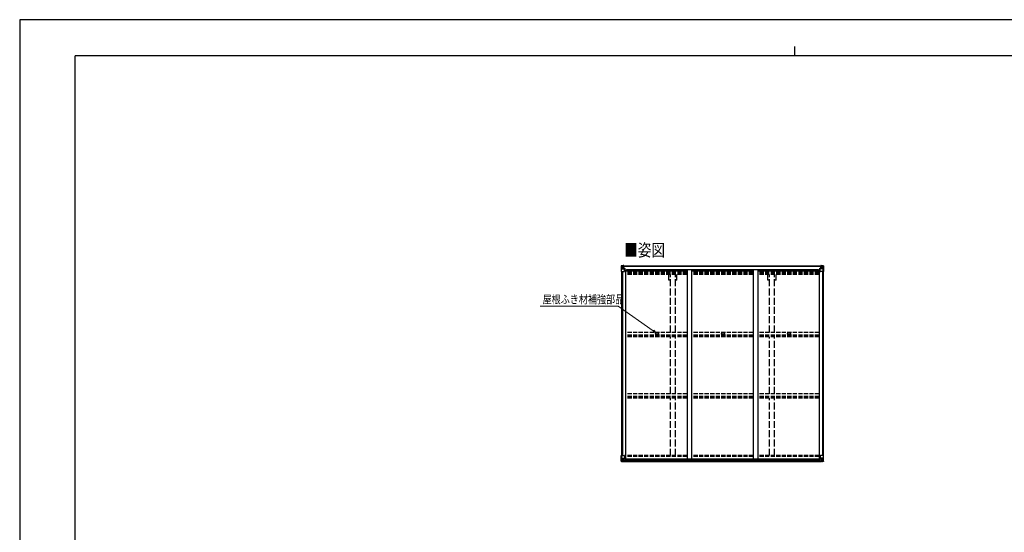
# Model space of a CAD drawing. Units: millimetres. Extents: x 0 to 16820, y -6 to 11880.
# Drawn here: x 0 to 10676, y 6324 to 11880 of the extents above; entities that cross this region are included whole.
import ezdxf

# ---------------------------------------------------------------- set-up
doc = ezdxf.new("R2010")
doc.units = ezdxf.units.MM
doc.linetypes.add('YHIDDEN_1', pattern=[4, 3, -1])
for name, color, linetype, lineweight in [('USER1', 3, 'Continuous', 13), ('YKK_13', 4, 'Continuous', 30), ('YKK_A1', 4, 'Continuous', 30), ('YKK_D', 6, 'Continuous', 13), ('YKK_ZWAK', 7, 'Continuous', 30)]:
    doc.layers.add(name, color=color, linetype=linetype, lineweight=lineweight)
doc.styles.add('text-b', font='extslim2.shx', dxfattribs={"width": 0.8, "bigfont": 'extfont2.shx'})

msp = doc.modelspace()

# ---------------------------------------------------------------- linework, layer by layer
at = {"layer": 'YKK_13'}
for p, q in [((6523, 9212), (6523, 9151)), ((6523, 9212), (6523, 9212)), ((6524, 9213), (6533, 9213)), ((6524, 9213), (6524, 9213)), ((6524, 9213), (6524, 9213)), ((6533, 9213), (6525, 9213)), ((6526, 9212), (6526, 9212)), ((6526, 9151), (6526, 9212)), ((6526, 9178), (6531, 9190)), ((6530, 9208), (6527, 9212)), ((6531, 9205), (6533, 9205)), ((6531, 9191), (6531, 9205)), ((6533, 9191), (6531, 9191)), ((6533, 9213), (6545, 9214)), ((6545, 9214), (6533, 9213)), ((6533, 9205), (6545, 9205)), ((6533, 9191), (6545, 9191)), ((6533, 9191), (6533, 9191)), ((6536, 9199), (6536, 9200)), ((6536, 9200), (6537, 9200)), ((6537, 9199), (6536, 9199)), ((6538, 9201), (6538, 9202)), ((6538, 9202), (6539, 9202)), ((6538, 9197), (6538, 9198)), ((6539, 9197), (6538, 9197)), ((6539, 9202), (6539, 9201)), ((6539, 9200), (6540, 9200)), ((6540, 9199), (6539, 9199)), ((6539, 9198), (6539, 9197)), ((6540, 9200), (6540, 9199)), ((6544, 9205), (6545, 9205)), ((6552, 9215), (6545, 9214)), ((6545, 9213), (6552, 9214)), ((6545, 9188), (6545, 9214)), ((6547, 9208), (6545, 9208)), ((6547, 9205), (6545, 9205)), ((6547, 9191), (6545, 9191)), ((6546, 9188), (6556, 9186)), ((6546, 9187), (6546, 9188)), ((6556, 9186), (6546, 9187)), ((6552, 9213), (6547, 9213)), ((6547, 9213), (6547, 9188)), ((6552, 9213), (6547, 9213)), ((6555, 9209), (6547, 9209)), ((6547, 9209), (6547, 9207)), ((6555, 9209), (6547, 9209)), ((6547, 9208), (6547, 9208)), ((6547, 9208), (6555, 9208)), ((6547, 9207), (6547, 9207)), ((6547, 9207), (6547, 9207)), ((6562, 9207), (6547, 9207)), ((6547, 9207), (6547, 9207)), ((6557, 9207), (6547, 9207)), ((6547, 9207), (6551, 9207)), ((6551, 9203), (6547, 9203)), ((6551, 9195), (6547, 9195)), ((6551, 9187), (6551, 9207)), ((6552, 9214), (6552, 9215)), ((6552, 9213), (6552, 9214)), ((6552, 9213), (6552, 9213)), ((6552, 9213), (6552, 9212)), ((6555, 9208), (6555, 9210)), ((6556, 9186), (6561, 9186)), ((6556, 9186), (6556, 9186)), ((6557, 9212), (6559, 9212)), ((6557, 9212), (6557, 9212)), ((6557, 9212), (6557, 9212)), ((6557, 9209), (6562, 9209)), ((6557, 9207), (6557, 9209)), ((6557, 9207), (6557, 9207)), ((6557, 9207), (6563, 9207)), ((6557, 9152), (6557, 9185)), ((6561, 9184), (6557, 9184)), ((6561, 9186), (6561, 9184)), ((6562, 9186), (6561, 9186)), ((6561, 9184), (6562, 9184)), ((6562, 9210), (6562, 9209)), ((6562, 9209), (6563, 9209)), ((6562, 9170), (6562, 9186)), ((6563, 9209), (6563, 9210)), ((6563, 9209), (6563, 9207)), ((6563, 9207), (6563, 9207)), ((8675, 9209), (8675, 9210)), ((8676, 9209), (8675, 9209)), ((8675, 9209), (8675, 9207)), ((8681, 9207), (8675, 9207)), ((8675, 9207), (8675, 9207)), ((8676, 9210), (8676, 9209)), ((8681, 9209), (8676, 9209)), ((8676, 9207), (8691, 9207)), ((8677, 9186), (8678, 9186)), ((8677, 9170), (8677, 9186)), ((8678, 9184), (8677, 9184)), ((8678, 9186), (8678, 9184)), ((8682, 9186), (8678, 9186)), ((8678, 9184), (8681, 9184)), ((8681, 9212), (8680, 9212)), ((8681, 9212), (8682, 9212)), ((8681, 9207), (8681, 9209)), ((8681, 9207), (8691, 9207)), ((8681, 9207), (8681, 9207)), ((8681, 9152), (8681, 9185)), ((8682, 9212), (8682, 9212)), ((8692, 9188), (8682, 9186)), ((8682, 9186), (8692, 9187)), ((8682, 9186), (8682, 9186)), ((8683, 9208), (8683, 9210)), ((8683, 9209), (8691, 9209)), ((8683, 9209), (8691, 9209)), ((8691, 9208), (8683, 9208)), ((8687, 9215), (8693, 9214)), ((8687, 9214), (8687, 9215)), ((8693, 9213), (8687, 9214)), ((8687, 9213), (8687, 9214)), ((8687, 9213), (8692, 9213)), ((8687, 9213), (8692, 9213)), ((8687, 9213), (8687, 9213)), ((8687, 9213), (8687, 9212)), ((8688, 9187), (8688, 9207)), ((8691, 9207), (8688, 9207)), ((8688, 9203), (8692, 9203)), ((8688, 9195), (8692, 9195)), ((8691, 9209), (8691, 9207)), ((8691, 9208), (8692, 9208)), ((8691, 9207), (8691, 9207)), ((8691, 9207), (8691, 9207)), ((8691, 9207), (8691, 9207)), ((8692, 9213), (8692, 9188)), ((8692, 9208), (8693, 9208)), ((8692, 9205), (8693, 9205)), ((8692, 9191), (8693, 9191)), ((8692, 9187), (8692, 9188)), ((8693, 9188), (8693, 9214)), ((8705, 9213), (8693, 9214)), ((8693, 9214), (8705, 9213)), ((8694, 9205), (8693, 9205)), ((8705, 9205), (8693, 9205)), ((8705, 9191), (8693, 9191)), ((8699, 9200), (8698, 9200)), ((8698, 9200), (8698, 9199)), ((8698, 9199), (8699, 9199)), ((8701, 9202), (8700, 9202)), ((8700, 9202), (8700, 9201)), ((8700, 9198), (8700, 9197)), ((8700, 9197), (8701, 9197)), ((8701, 9201), (8701, 9202)), ((8702, 9200), (8701, 9200)), ((8701, 9199), (8702, 9199)), ((8701, 9197), (8701, 9198)), ((8702, 9199), (8702, 9200)), ((8714, 9213), (8705, 9213)), ((8705, 9213), (8713, 9213)), ((8707, 9205), (8705, 9205)), ((8705, 9191), (8705, 9191)), ((8705, 9191), (8707, 9191)), ((8707, 9191), (8707, 9205)), ((8708, 9208), (8711, 9212)), ((8712, 9178), (8708, 9190)), ((8712, 9212), (8712, 9212)), ((8712, 9151), (8712, 9212)), ((8714, 9213), (8714, 9213)), ((8714, 9213), (8714, 9213)), ((8715, 9212), (8715, 9151)), ((8715, 9212), (8715, 9212)), ((6523, 9151), (6526, 9151)), ((6526, 9178), (6533, 9178)), ((6526, 9151), (6556, 9151)), ((6533, 9178), (6557, 9178)), ((6562, 9174), (6557, 9174)), ((8677, 9174), (8681, 9174)), ((8705, 9178), (8681, 9178)), ((8712, 9151), (8682, 9151)), ((8712, 9178), (8705, 9178)), ((8715, 9151), (8712, 9151)), ((6908, 8477), (6909, 8477)), ((6908, 8476), (6909, 8476)), ((6909, 8479), (6909, 8477)), ((6909, 8477), (6909, 8477)), ((6909, 8477), (6909, 8477)), ((6909, 8475), (6909, 8476)), ((6909, 8476), (6909, 8476)), ((6909, 8474), (6909, 8475)), ((6910, 8479), (6910, 8477)), ((6910, 8477), (6910, 8477)), ((6911, 8477), (6910, 8477)), ((6911, 8476), (6910, 8476)), ((6910, 8475), (6910, 8476)), ((6910, 8474), (6910, 8475)), ((6912, 8477), (6911, 8477)), ((6912, 8476), (6911, 8476)), ((7624, 8477), (7625, 8477)), ((7624, 8476), (7625, 8476)), ((7625, 8479), (7625, 8477)), ((7625, 8477), (7625, 8477)), ((7625, 8477), (7625, 8477)), ((7625, 8475), (7625, 8476)), ((7625, 8476), (7625, 8476)), ((7625, 8474), (7625, 8475)), ((7626, 8479), (7626, 8477)), ((7626, 8477), (7626, 8477)), ((7627, 8477), (7626, 8477)), ((7627, 8476), (7626, 8476)), ((7626, 8475), (7626, 8476)), ((7626, 8474), (7626, 8475)), ((7628, 8477), (7627, 8477)), ((7628, 8476), (7627, 8476)), ((8340, 8477), (8341, 8477)), ((8340, 8476), (8341, 8476)), ((8341, 8479), (8341, 8477)), ((8341, 8477), (8341, 8477)), ((8341, 8477), (8341, 8477)), ((8341, 8475), (8341, 8476)), ((8341, 8476), (8341, 8476)), ((8341, 8474), (8341, 8475)), ((8342, 8479), (8342, 8477)), ((8342, 8477), (8342, 8477)), ((8343, 8477), (8342, 8477)), ((8343, 8476), (8342, 8476)), ((8342, 8475), (8342, 8476)), ((8342, 8474), (8342, 8475)), ((8344, 8477), (8343, 8477)), ((8344, 8476), (8343, 8476)), ((6523, 7155), (6556, 7155)), ((6523, 7094), (6523, 7155)), ((6526, 7155), (6526, 7095)), ((6557, 7154), (6557, 7121)), ((8681, 7154), (8681, 7121)), ((8715, 7155), (8682, 7155)), ((8712, 7155), (8712, 7095)), ((8715, 7094), (8715, 7155)), ((6524, 7094), (6524, 7093)), ((6524, 7093), (6533, 7093)), ((6533, 7093), (6525, 7094)), ((6526, 7128), (6533, 7129)), ((6526, 7128), (6531, 7116)), ((6526, 7095), (6526, 7095)), ((6530, 7098), (6527, 7094)), ((6531, 7115), (6531, 7101)), ((6533, 7115), (6531, 7115)), ((6531, 7101), (6533, 7101)), ((6533, 7129), (6557, 7129)), ((6533, 7115), (6533, 7115)), ((6545, 7115), (6533, 7115)), ((6533, 7101), (6545, 7101)), ((6533, 7093), (6552, 7092)), ((6545, 7092), (6533, 7093)), ((6536, 7107), (6536, 7108)), ((6536, 7108), (6537, 7108)), ((6537, 7107), (6536, 7107)), ((6538, 7110), (6539, 7110)), ((6538, 7109), (6538, 7110)), ((6538, 7105), (6538, 7106)), ((6539, 7105), (6538, 7105)), ((6539, 7110), (6539, 7109)), ((6539, 7108), (6540, 7108)), ((6540, 7107), (6539, 7107)), ((6539, 7106), (6539, 7105)), ((6540, 7108), (6540, 7107)), ((6545, 7119), (6552, 7119)), ((6545, 7119), (6545, 7092)), ((6556, 7121), (6546, 7119)), ((6546, 7119), (6546, 7119)), ((6549, 7119), (6556, 7120)), ((6552, 7119), (6561, 7119)), ((6562, 7098), (6552, 7098)), ((6552, 7092), (6552, 7098)), ((6561, 7097), (6552, 7097)), ((6556, 7120), (6556, 7121)), ((6562, 7118), (6562, 7098)), ((6562, 7098), (6562, 7098)), ((8677, 7118), (8677, 7098)), ((8677, 7098), (8677, 7098)), ((8677, 7098), (8687, 7098)), ((8687, 7119), (8678, 7119)), ((8678, 7097), (8687, 7097)), ((8705, 7129), (8681, 7129)), ((8682, 7121), (8692, 7119)), ((8682, 7120), (8682, 7121)), ((8690, 7119), (8682, 7120)), ((8693, 7119), (8687, 7119)), ((8687, 7092), (8687, 7098)), ((8705, 7093), (8687, 7092)), ((8692, 7119), (8692, 7119)), ((8693, 7119), (8693, 7092)), ((8693, 7115), (8705, 7115)), ((8705, 7101), (8693, 7101)), ((8693, 7092), (8705, 7093)), ((8699, 7108), (8698, 7108)), ((8698, 7108), (8698, 7107)), ((8698, 7107), (8699, 7107)), ((8701, 7110), (8700, 7110)), ((8700, 7110), (8700, 7109)), ((8700, 7106), (8700, 7105)), ((8700, 7105), (8701, 7105)), ((8701, 7109), (8701, 7110)), ((8702, 7108), (8701, 7108)), ((8701, 7107), (8702, 7107)), ((8701, 7105), (8701, 7106)), ((8702, 7107), (8702, 7108)), ((8712, 7128), (8705, 7129)), ((8705, 7115), (8705, 7115)), ((8705, 7115), (8707, 7115)), ((8707, 7101), (8705, 7101)), ((8705, 7093), (8713, 7094)), ((8714, 7093), (8705, 7093)), ((8707, 7115), (8707, 7101)), ((8712, 7128), (8708, 7116)), ((8708, 7098), (8711, 7094)), ((8712, 7095), (8712, 7095)), ((8714, 7094), (8714, 7093))]:
    msp.add_line(p, q, dxfattribs=at)
for centre, radius in [((6538, 9199), 5.3), ((8700, 9199), 5.3), ((6910, 8476), 17), ((6910, 8476), 4), ((7626, 8476), 17), ((7626, 8476), 4), ((8342, 8476), 17), ((8342, 8476), 4), ((6538, 7107), 5.3), ((8700, 7107), 5.3)]:
    msp.add_circle(centre, radius, dxfattribs=at)
for centre, radius, start, end in [((6524, 9212), 0.999, 93.4424, 179.9508), ((6524, 9212), 1, 93.5002, 180.0008), ((6524, 9212), 0.999, 93.4424, 179.9508), ((6525, 9225), 12.7, 269.2447, 275.1031), ((6527, 9212), 1.28, 131.1783, 182.459), ((6537, 9201), 0.96, 270, 0), ((6537, 9198), 0.96, 0, 90), ((6539, 9201), 0.96, 180, 270), ((6539, 9198), 0.96, 90, 180), ((6546, 9189), 0.937, 182.3221, 263.2677), ((6546, 9188), 0.937, 182.3221, 263.2677), ((6547, 9210), 0.5, 180.0011, 270.0011), ((6547, 9210), 0.5, 179.998, 269.9969), ((6547, 9207), 0.513, 91.8803, 181.0471), ((6547, 9207), 0.5, 90.529, 180.0446), ((6556, 9185), 0.937, 2.3221, 83.2677), ((6556, 9185), 0.937, 2.3221, 83.2677), ((6562, 9215), 7.69, 268.97, 276.4343), ((8676, 9215), 7.69, 263.5657, 271.03), ((8682, 9185), 0.937, 96.7323, 177.6779), ((8682, 9185), 0.937, 96.7323, 177.6779), ((8691, 9210), 0.5, 269.9989, 359.9989), ((8691, 9210), 0.5, 270.0031, 0.002), ((8691, 9207), 0.513, 358.9529, 88.1197), ((8691, 9207), 0.5, 359.9554, 89.471), ((8692, 9189), 0.937, 276.7323, 357.6779), ((8692, 9188), 0.937, 276.7323, 357.6779), ((8699, 9201), 0.96, 270, 0), ((8699, 9198), 0.96, 0, 90), ((8701, 9201), 0.96, 180, 270), ((8701, 9198), 0.96, 90, 180), ((8711, 9212), 1.28, 357.541, 48.8217), ((8713, 9225), 12.7, 264.8969, 270.7553), ((8714, 9212), 0.999, 0.0492, 86.5576), ((8714, 9212), 1, 359.9992, 86.4998), ((8714, 9212), 0.999, 0.0492, 86.5576), ((6556, 9152), 1, 270, 0), ((8682, 9152), 1, 180, 270), ((6910, 8476), 2.3, 167.4441, 192.5559), ((6910, 8476), 2.3, 77.4441, 102.5559), ((6910, 8476), 2.3, 257.4441, 282.5559), ((6910, 8476), 2.3, 347.4441, 12.5559), ((7626, 8476), 2.3, 167.4441, 192.5559), ((7626, 8476), 2.3, 77.4441, 102.5559), ((7626, 8476), 2.3, 257.4441, 282.5559), ((7626, 8476), 2.3, 347.4441, 12.5559), ((8342, 8476), 2.3, 167.4441, 192.5559), ((8342, 8476), 2.3, 77.4441, 102.5559), ((8342, 8476), 2.3, 257.4441, 282.5559), ((8342, 8476), 2.3, 347.4441, 12.5559), ((6556, 7154), 1, 0, 90), ((8682, 7154), 1, 90, 180), ((6524, 7095), 0.999, 180.0492, 266.5576), ((6524, 7094), 0.999, 180.0492, 266.5576), ((6524, 7094), 1, 179.9992, 266.4998), ((6525, 7081), 12.7, 84.8969, 90.7553), ((6527, 7094), 1.28, 177.541, 228.8217), ((6537, 7109), 0.96, 270, 0), ((6537, 7106), 0.96, 0, 90), ((6539, 7109), 0.96, 180, 270), ((6539, 7106), 0.96, 90, 180), ((6546, 7118), 0.937, 96.7323, 129.066), ((6556, 7122), 0.937, 276.7323, 357.6779), ((6556, 7121), 0.937, 276.7323, 357.6779), ((8682, 7122), 0.937, 182.3221, 263.2677), ((8682, 7121), 0.937, 182.3221, 263.2677), ((8692, 7118), 0.937, 50.934, 83.2677), ((8699, 7109), 0.96, 270, 0), ((8699, 7106), 0.96, 0, 90), ((8701, 7109), 0.96, 180, 270), ((8701, 7106), 0.96, 90, 180), ((8711, 7094), 1.28, 311.1783, 2.459), ((8713, 7081), 12.7, 89.2447, 95.1031), ((8714, 7095), 0.999, 273.4424, 359.9508), ((8714, 7094), 0.999, 273.4424, 359.9508), ((8714, 7094), 1, 273.5002, 0.0008)]:
    msp.add_arc(centre, radius, start, end, dxfattribs=at)
at = {"layer": 'YKK_13', "extrusion": (0, 0, -1)}
for centre, major_axis, ratio, start_param, end_param in [((6526, 9213), (2, 0.12), 0.060933, 2.071256, 3.14534), ((6725, 9225), (201, 12), 0.060933, 3.14534, 3.145839), ((6526, 9210), (-0.02, 3), 0.466854, 0.125683, 0.759696), ((6528, 9205), (0.03, 5), 0.573921, 0.767272, 1.551125), ((6529, 9191), (0, 3), 0.468246, 1.577288, 2.012794), ((6451, 9205), (81.7, 0), 0.061163, 6.282413, 6.283185), ((6527, 9180), (0.85, 2.32), 0.403757, 3.00878, 3.974439), ((8678, 7118), (-1, -0.021), 0.906239, 0.018705, 1.589501), ((8678, 7098), (-1, 0.012), 0.707053, 4.703664, 6.124411), ((8787, 7101), (-81.7, 0), 0.061163, 6.282413, 6.283185), ((8709, 7115), (0, -3), 0.468246, 1.577288, 2.012794), ((8710, 7102), (-0.03, -5), 0.573921, 0.767272, 1.551125), ((8712, 7097), (0.02, -3), 0.466854, 0.125683, 0.759696), ((8711, 7126), (-0.85, -2.32), 0.403757, 3.00878, 3.974439), ((8712, 7093), (-2, -0.12), 0.060933, 2.071256, 3.14534), ((8513, 7081), (-201, -12), 0.060933, 3.14534, 3.145839)]:
    msp.add_ellipse(centre, major_axis=major_axis, ratio=ratio, start_param=start_param, end_param=end_param, dxfattribs=at)
at = {"layer": 'YKK_13'}
for centre, major_axis, ratio, start_param, end_param in [((8787, 9205), (-81.7, 0), 0.061163, 6.282413, 6.283185), ((8710, 9205), (-0.03, 5), 0.573921, 0.767272, 1.551125), ((8709, 9191), (0, 3), 0.468246, 1.577288, 2.012794), ((8712, 9210), (0.02, 3), 0.466854, 0.125683, 0.759696), ((8712, 9213), (-2, 0.12), 0.060933, 2.071256, 3.14534), ((8513, 9225), (-201, 12), 0.060933, 3.14534, 3.145839), ((8711, 9180), (-0.85, 2.32), 0.403757, 3.00878, 3.974439), ((6526, 7093), (2, -0.12), 0.060933, 2.071256, 3.14534), ((6725, 7081), (201, -12), 0.060933, 3.14534, 3.145839), ((6527, 7126), (0.85, -2.32), 0.403757, 3.00878, 3.974439), ((6526, 7097), (-0.02, -3), 0.466854, 0.125683, 0.759696), ((6528, 7102), (0.03, -5), 0.573921, 0.767272, 1.551125), ((6529, 7115), (0, -3), 0.468246, 1.577288, 2.012794), ((6451, 7101), (81.7, 0), 0.061163, 6.282413, 6.283185), ((6561, 7118), (1, -0.021), 0.906239, 0.018705, 1.589501), ((6561, 7098), (1, 0.012), 0.707053, 4.703664, 6.124411)]:
    msp.add_ellipse(centre, major_axis=major_axis, ratio=ratio, start_param=start_param, end_param=end_param, dxfattribs=at)
at = {"layer": 'YKK_A1'}
for p, q in [((6547, 9212), (8692, 9212)), ((6547, 9210), (8692, 9210)), ((6525, 9151), (6525, 7155)), ((6535, 9151), (6535, 7155)), ((6557, 9170), (6570, 9170)), ((6570, 9170), (6570, 7119)), ((7236, 9156), (6570, 9156)), ((6578, 9156), (6578, 9172)), ((6578, 9172), (8661, 9172)), ((7952, 9156), (7286, 9156)), ((8668, 9156), (8002, 9156)), ((8661, 9156), (8661, 9172)), ((8668, 9170), (8668, 7119)), ((8668, 9170), (8681, 9170)), ((8703, 9151), (8703, 7155)), ((8713, 9151), (8713, 7155)), ((6550, 7119), (8688, 7119)), ((6552, 7093), (8687, 7093)), ((6562, 7117), (8677, 7117)), ((6562, 7101), (8677, 7101))]:
    msp.add_line(p, q, dxfattribs=at)
at = {"layer": 'YKK_A1', "linetype": 'YHIDDEN_1', "ltscale": 15}
for p, q in [((7236, 9148), (6570, 9148)), ((7236, 9140), (6570, 9140)), ((7236, 9136), (6570, 9136)), ((7236, 9131), (6570, 9131)), ((7236, 9118), (6570, 9118)), ((7952, 9148), (7286, 9148)), ((7952, 9140), (7286, 9140)), ((7952, 9136), (7286, 9136)), ((7952, 9131), (7286, 9131)), ((7952, 9118), (7286, 9118)), ((8668, 9148), (8002, 9148)), ((8668, 9140), (8002, 9140)), ((8668, 9136), (8002, 9136)), ((8668, 9131), (8002, 9131)), ((8668, 9118), (8002, 9118)), ((7236, 8491), (6570, 8491)), ((7236, 8461), (6570, 8461)), ((7236, 8457), (6570, 8457)), ((7236, 8444), (6570, 8444)), ((7952, 8491), (7286, 8491)), ((7952, 8461), (7286, 8461)), ((7952, 8457), (7286, 8457)), ((7952, 8444), (7286, 8444)), ((8668, 8491), (8002, 8491)), ((8668, 8461), (8002, 8461)), ((8668, 8457), (8002, 8457)), ((8668, 8444), (8002, 8444)), ((7236, 7824), (6570, 7824)), ((7236, 7794), (6570, 7794)), ((7952, 7824), (7286, 7824)), ((7952, 7794), (7286, 7794)), ((8668, 7824), (8002, 7824)), ((8668, 7794), (8002, 7794)), ((7236, 7790), (6570, 7790)), ((7236, 7777), (6570, 7777)), ((7952, 7790), (7286, 7790)), ((7952, 7777), (7286, 7777)), ((8668, 7790), (8002, 7790)), ((8668, 7777), (8002, 7777)), ((7236, 7155), (6570, 7155)), ((7952, 7155), (7286, 7155)), ((8668, 7155), (8002, 7155)), ((7236, 7147), (6570, 7147)), ((7952, 7147), (7286, 7147)), ((8668, 7147), (8002, 7147))]:
    msp.add_line(p, q, dxfattribs=at)
at = {"layer": 'YKK_A1', "linetype": 'YHIDDEN_1', "ltscale": 25}
for p, q in [((7037, 9056), (7037, 9118)), ((7055, 8491), (7055, 9118)), ((7110, 8491), (7110, 9118)), ((7127, 9056), (7127, 9118)), ((8111, 9056), (8111, 9118)), ((8129, 8491), (8129, 9118)), ((8184, 8491), (8184, 9118)), ((8201, 9056), (8201, 9118)), ((7055, 9056), (7037, 9056)), ((7127, 9056), (7110, 9056)), ((8129, 9056), (8111, 9056)), ((8201, 9056), (8184, 9056)), ((7055, 7824), (7055, 8444)), ((7110, 7824), (7110, 8444)), ((8129, 7824), (8129, 8444)), ((8184, 7824), (8184, 8444)), ((7055, 7155), (7055, 7777)), ((7110, 7155), (7110, 7777)), ((8129, 7155), (8129, 7777)), ((8184, 7155), (8184, 7777))]:
    msp.add_line(p, q, dxfattribs=at)
at = {"layer": 'YKK_A1', "ltscale": 20}
for p, q in [((7236, 9172), (7236, 7119)), ((7286, 9172), (7286, 7119)), ((7952, 9172), (7952, 7119)), ((8002, 9172), (8002, 7119))]:
    msp.add_line(p, q, dxfattribs=at)
at = {"layer": 'YKK_D', "extrusion": (0, 0, -1)}
for p, q in [((6488, 8774), (5645, 8774)), ((6870, 8508), (6488, 8774))]:
    msp.add_line(p, q, dxfattribs=at)
at = {"layer": 'YKK_D', "linetype": 'ByBlock', "lineweight": -2, "extrusion": (0, 0, -1)}
for p, q in [((6865, 8500), (6898, 8489)), ((6898, 8489), (6870, 8508)), ((6898, 8489), (6875, 8515))]:
    msp.add_line(p, q, dxfattribs=at)
at = {"layer": 'YKK_ZWAK'}
for p, q in [((16820, 11880), (0, 11880)), ((0, 11880), (0, 0)), ((8400, 11590), (8400, 11490)), ((16200, 11490), (600, 11490)), ((600, 890), (600, 11490))]:
    msp.add_line(p, q, dxfattribs=at)

# ---------------------------------------------------------------- texts
at = {"layer": 'USER1', "style": 'text-b', "width": 0.8}
msp.add_text('■姿図', height=135, dxfattribs=at).set_placement((6555, 9315))
at = {"layer": 'YKK_D', "style": 'text-b', "width": 0.8}
msp.add_text('屋根ふき材補強部品', height=90, dxfattribs=at).set_placement((5670, 8804))

doc.saveas('drawing.dxf')
